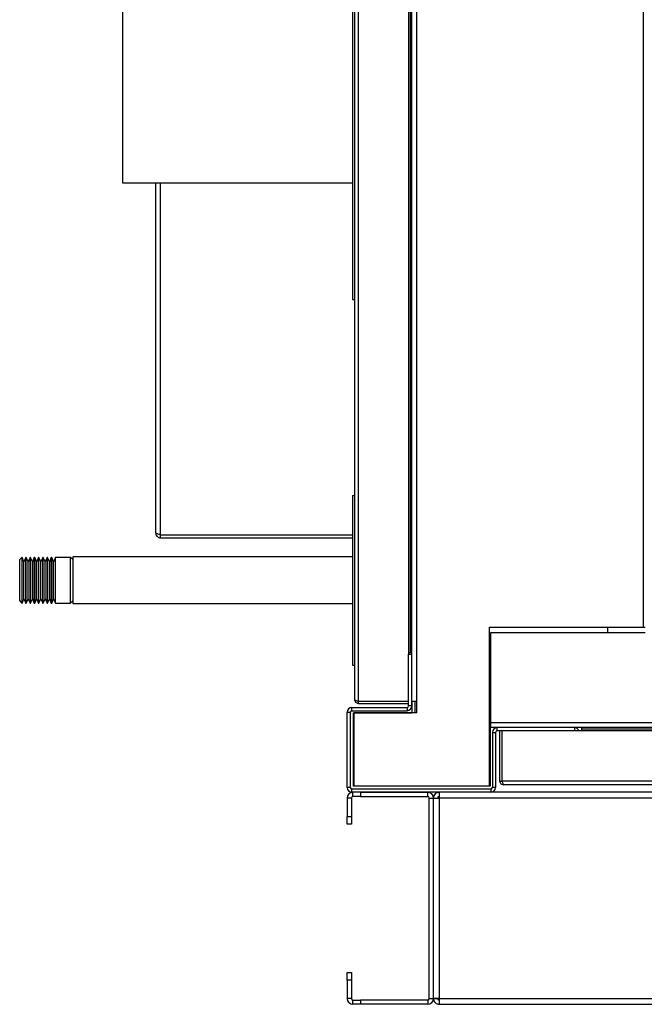
# Model space of a CAD drawing. Units: millimetres. Extents: x 395 to 11784, y 471 to 6487.
# Drawn here: x 6345 to 6640, y 3056 to 3520 of the extents above; entities that cross this region are included whole.
import ezdxf

# ---------------------------------------------------------------- set-up
doc = ezdxf.new("R2010")
doc.units = ezdxf.units.MM

msp = doc.modelspace()

# ---------------------------------------------------------------- linework, layer by layer
at = {"linetype": 'Continuous', "lineweight": 25}
for p, q in [((6503.29, 3199.56), (6503.29, 3861.96)), ((6505.09, 3198.77), (6505.09, 3862.75)), ((6532.55, 3198.8), (6532.55, 3862.8)), ((6528.79, 3221.08), (6528.79, 3840.52)), ((6529.53, 3221.8), (6529.53, 3839.8)), ((6530.29, 3198.8), (6530.29, 3840.52)), ((6639.53, 3233.8), (6639.53, 3827.8)), ((6502.29, 3672.05), (6502.29, 3388.26)), ((6393.71, 3530.74), (6393.71, 3443.34)), ((6393.71, 3443.34), (6502.29, 3443.34)), ((6409.37, 3278.18), (6409.37, 3443.34)), ((6411.71, 3277.35), (6411.71, 3443.34)), ((6502.29, 3388.26), (6503.29, 3388.26)), ((6502.29, 3295.84), (6503.29, 3295.84)), ((6502.29, 3295.84), (6502.29, 3215.84)), ((6411.71, 3277.35), (6502.29, 3277.35)), ((6411.71, 3275.84), (6411.71, 3277.34)), ((6411.71, 3277.34), (6502.29, 3277.34)), ((6411.71, 3275.84), (6502.29, 3275.84)), ((6346.21, 3266.59), (6345.21, 3265.59)), ((6345.21, 3246.09), (6345.21, 3265.59)), ((6346.31, 3266.59), (6346.21, 3266.59)), ((6346.21, 3266.59), (6346.21, 3245.09)), ((6347.21, 3264.59), (6346.31, 3266.59)), ((6346.31, 3245.09), (6346.31, 3266.59)), ((6348.11, 3266.59), (6347.21, 3264.59)), ((6348.31, 3266.59), (6348.11, 3266.59)), ((6348.11, 3245.09), (6348.11, 3266.59)), ((6349.21, 3264.59), (6348.31, 3266.59)), ((6348.31, 3245.09), (6348.31, 3266.59)), ((6350.11, 3266.59), (6349.21, 3264.59)), ((6350.31, 3266.59), (6350.11, 3266.59)), ((6350.11, 3245.09), (6350.11, 3266.59)), ((6351.21, 3264.59), (6350.31, 3266.59)), ((6350.31, 3245.09), (6350.31, 3266.59)), ((6352.11, 3266.59), (6351.21, 3264.59)), ((6352.31, 3266.59), (6352.11, 3266.59)), ((6352.11, 3245.09), (6352.11, 3266.59)), ((6353.21, 3264.59), (6352.31, 3266.59)), ((6352.31, 3245.09), (6352.31, 3266.59)), ((6354.11, 3266.59), (6353.21, 3264.59)), ((6354.31, 3266.59), (6354.11, 3266.59)), ((6354.11, 3245.09), (6354.11, 3266.59)), ((6355.21, 3264.59), (6354.31, 3266.59)), ((6354.31, 3245.09), (6354.31, 3266.59)), ((6356.11, 3266.59), (6355.21, 3264.59)), ((6356.31, 3266.59), (6356.11, 3266.59)), ((6356.11, 3245.09), (6356.11, 3266.59)), ((6357.21, 3264.59), (6356.31, 3266.59)), ((6356.31, 3245.09), (6356.31, 3266.59)), ((6358.11, 3266.59), (6357.21, 3264.59)), ((6358.31, 3266.59), (6358.11, 3266.59)), ((6358.11, 3245.09), (6358.11, 3266.59)), ((6359.21, 3264.59), (6358.31, 3266.59)), ((6358.31, 3245.09), (6358.31, 3266.59)), ((6360.11, 3266.59), (6359.21, 3264.59)), ((6360.31, 3266.59), (6360.11, 3266.59)), ((6360.11, 3245.09), (6360.11, 3266.59)), ((6361.21, 3264.59), (6360.31, 3266.59)), ((6360.31, 3245.09), (6360.31, 3266.59)), ((6362.11, 3266.59), (6361.21, 3264.59)), ((6369.21, 3266.59), (6362.11, 3266.59)), ((6362.11, 3245.09), (6362.11, 3266.59)), ((6370.21, 3265.59), (6369.21, 3266.59)), ((6369.21, 3245.09), (6369.21, 3266.59)), ((6502.29, 3266.84), (6370.21, 3266.84)), ((6370.21, 3266.84), (6370.21, 3244.84)), ((6347.21, 3247.09), (6347.21, 3264.59)), ((6349.21, 3247.09), (6349.21, 3264.59)), ((6351.21, 3247.09), (6351.21, 3264.59)), ((6353.21, 3247.09), (6353.21, 3264.59)), ((6355.21, 3247.09), (6355.21, 3264.59)), ((6357.21, 3247.09), (6357.21, 3264.59)), ((6359.21, 3247.09), (6359.21, 3264.59)), ((6361.21, 3247.09), (6361.21, 3264.59)), ((6346.31, 3245.09), (6347.21, 3247.09)), ((6347.21, 3247.09), (6348.11, 3245.09)), ((6348.31, 3245.09), (6349.21, 3247.09)), ((6349.21, 3247.09), (6350.11, 3245.09)), ((6350.31, 3245.09), (6351.21, 3247.09)), ((6351.21, 3247.09), (6352.11, 3245.09)), ((6352.31, 3245.09), (6353.21, 3247.09)), ((6353.21, 3247.09), (6354.11, 3245.09)), ((6354.31, 3245.09), (6355.21, 3247.09)), ((6355.21, 3247.09), (6356.11, 3245.09)), ((6356.31, 3245.09), (6357.21, 3247.09)), ((6357.21, 3247.09), (6358.11, 3245.09)), ((6358.31, 3245.09), (6359.21, 3247.09)), ((6359.21, 3247.09), (6360.11, 3245.09)), ((6360.31, 3245.09), (6361.21, 3247.09)), ((6361.21, 3247.09), (6362.11, 3245.09)), ((6345.21, 3246.09), (6346.21, 3245.09)), ((6346.21, 3245.09), (6346.31, 3245.09)), ((6348.11, 3245.09), (6348.31, 3245.09)), ((6350.11, 3245.09), (6350.31, 3245.09)), ((6352.11, 3245.09), (6352.31, 3245.09)), ((6354.11, 3245.09), (6354.31, 3245.09)), ((6356.11, 3245.09), (6356.31, 3245.09)), ((6358.11, 3245.09), (6358.31, 3245.09)), ((6360.11, 3245.09), (6360.31, 3245.09)), ((6362.11, 3245.09), (6369.21, 3245.09)), ((6369.21, 3245.09), (6370.21, 3246.09)), ((6370.21, 3244.84), (6502.29, 3244.84)), ((6566.78, 3158.8), (6566.78, 3233.8)), ((6566.78, 3233.8), (6639.53, 3233.8)), ((6622.75, 3231.08), (6622.75, 3233.8)), ((6639.53, 3233.8), (6640.29, 3233.8)), ((6640.25, 3231.08), (6567.25, 3231.08)), ((6567.25, 3231.08), (6567.25, 3188.6)), ((6528.71, 3196.6), (6528.71, 3221.08)), ((6528.71, 3221.08), (6530.21, 3221.08)), ((6528.79, 3221.8), (6529.53, 3221.8)), ((6529.53, 3221.8), (6530.29, 3221.8)), ((6530.21, 3221.08), (6530.21, 3221.8)), ((6530.21, 3196.6), (6530.21, 3221.08)), ((6502.29, 3215.84), (6503.29, 3215.84)), ((6501.97, 3194.34), (6501.97, 3195.84)), ((6501.97, 3195.84), (6527.95, 3195.84)), ((6505.09, 3198.77), (6528.71, 3198.77)), ((6505.09, 3197.76), (6505.09, 3198.76)), ((6505.09, 3198.76), (6528.71, 3198.76)), ((6505.09, 3197.76), (6528.71, 3197.76)), ((6527.95, 3195.84), (6527.95, 3194.34)), ((6530.21, 3196.6), (6528.71, 3196.6)), ((6530.21, 3195.34), (6530.21, 3196.6)), ((6530.29, 3198.8), (6532.55, 3198.8)), ((6530.29, 3198.8), (6530.29, 3193.3)), ((6531.79, 3193.3), (6531.79, 3198.8)), ((6532.55, 3193.3), (6532.55, 3198.8)), ((6499.71, 3193.58), (6501.21, 3193.58)), ((6499.71, 3158.1), (6499.71, 3193.58)), ((6501.21, 3158.1), (6501.21, 3193.58)), ((6501.97, 3194.34), (6527.95, 3194.34)), ((6502.77, 3158.8), (6502.77, 3193.34)), ((6502.77, 3193.34), (6530.29, 3193.34)), ((6532.55, 3193.3), (6502.78, 3193.3)), ((6502.78, 3193.3), (6502.78, 3158.8)), ((6530.29, 3195.34), (6530.21, 3195.34)), ((6566.78, 3188.6), (6567.25, 3188.6)), ((6566.78, 3187.84), (6567.25, 3187.84)), ((6566.78, 3186.34), (6567.25, 3186.34)), ((6567.21, 3186.34), (6567.21, 3158.8)), ((7312.25, 3188.6), (6567.25, 3188.6)), ((6567.25, 3188.6), (6567.25, 3186.34)), ((6570.47, 3186.34), (6567.25, 3186.34)), ((6570.47, 3184.84), (6570.47, 3186.34)), ((6606.95, 3186.34), (6570.47, 3186.34)), ((7272.47, 3186.34), (6606.95, 3186.34)), ((6606.95, 3186.34), (6606.95, 3184.84)), ((6610.25, 3186.34), (6610.25, 3185.58)), ((6568.21, 3184.08), (6568.21, 3158.1)), ((6568.21, 3184.08), (6569.71, 3184.08)), ((6569.71, 3184.08), (6569.71, 3158.1)), ((6606.95, 3184.84), (6570.47, 3184.84)), ((6571.69, 3161.14), (6571.69, 3184.84)), ((6571.79, 3161.14), (6571.79, 3184.84)), ((6572.79, 3161.14), (6572.79, 3184.84)), ((6572.8, 3161.14), (6572.8, 3184.84)), ((7272.47, 3184.84), (6606.95, 3184.84)), ((7269.25, 3185.58), (6610.25, 3185.58)), ((6610.25, 3185.58), (6610.25, 3184.84)), ((6502.78, 3158.8), (6502.77, 3158.8)), ((6566.78, 3158.8), (6502.78, 3158.8)), ((6567.21, 3158.8), (6566.78, 3158.8)), ((6571.79, 3161.14), (6572.79, 3161.14)), ((6572.8, 3161.14), (6572.79, 3161.14)), ((7306.78, 3161.14), (6572.8, 3161.14)), ((6573.59, 3159.34), (6573.49, 3159.34)), ((7305.99, 3159.34), (6573.59, 3159.34)), ((6501.21, 3158.1), (6499.71, 3158.1)), ((6501.97, 3155.84), (6501.97, 3157.34)), ((6567.45, 3157.34), (6501.97, 3157.34)), ((6567.45, 3155.84), (6501.97, 3155.84)), ((6502.42, 3153.84), (6502.42, 3155.84)), ((6505.96, 3153.84), (6502.42, 3153.84)), ((6505.96, 3155.84), (6505.96, 3153.84)), ((6505.96, 3155.84), (6537.71, 3155.84)), ((6505.96, 3153.84), (6537.71, 3153.84)), ((6537.71, 3153.84), (6537.71, 3155.84)), ((6543.13, 3155.84), (6543.13, 3153.13)), ((6567.45, 3157.34), (6567.45, 3155.84)), ((7311.97, 3155.84), (6567.45, 3155.84)), ((6569.71, 3158.1), (6568.21, 3158.1)), ((6501.71, 3153.13), (6499.71, 3153.13)), ((6499.71, 3153.13), (6499.71, 3144.37)), ((6501.71, 3153.13), (6501.71, 3144.37)), ((6538.42, 3153.13), (6540.42, 3153.13)), ((6538.42, 3058.55), (6538.42, 3153.13)), ((6540.42, 3058.55), (6540.42, 3153.13)), ((6540.42, 3153.13), (6542.42, 3153.13)), ((8192.71, 3153.13), (6543.13, 3153.13)), ((6543.13, 3153.13), (6543.13, 3058.55)), ((6499.71, 3144.37), (6501.71, 3144.37)), ((6499.71, 3140.84), (6499.71, 3144.37)), ((6501.71, 3140.84), (6499.71, 3140.84)), ((6501.71, 3144.37), (6501.71, 3140.84)), ((6499.71, 3070.84), (6501.71, 3070.84)), ((6499.71, 3067.3), (6499.71, 3070.84)), ((6501.71, 3070.84), (6501.71, 3067.3)), ((6499.71, 3067.3), (6499.71, 3058.55)), ((6501.71, 3067.3), (6499.71, 3067.3)), ((6501.71, 3067.3), (6501.71, 3058.55)), ((6501.71, 3058.55), (6499.71, 3058.55)), ((6502.42, 3055.84), (6502.42, 3057.84)), ((6502.42, 3057.84), (6505.96, 3057.84)), ((6505.96, 3057.84), (6505.96, 3055.84)), ((6537.71, 3057.84), (6505.96, 3057.84)), ((6537.71, 3057.84), (6537.71, 3055.84)), ((6538.42, 3058.55), (6540.42, 3058.55)), ((6540.42, 3058.55), (6542.42, 3058.55)), ((6543.13, 3058.55), (8192.71, 3058.55)), ((6543.13, 3058.55), (6543.13, 3055.84)), ((6505.96, 3055.84), (6502.42, 3055.84)), ((6537.71, 3055.84), (6505.96, 3055.84)), ((6543.13, 3055.84), (8192.71, 3055.84))]:
    msp.add_line(p, q, dxfattribs=at)
at = {"linetype": 'Continuous', "lineweight": 25, "flags": 128}
msp.add_lwpolyline([(6530.21, 3221.08), (6530.17, 3221.52), (6530.09, 3221.8)], dxfattribs=at)
at = {"linetype": 'Continuous', "lineweight": 25}
for centre, radius, start, end in [((6501.97, 3193.58), 2.26, 90, 180), ((6527.95, 3196.6), 0.76, 270, 0), ((6527.95, 3196.6), 2.26, 270, 0), ((6501.97, 3193.58), 0.76, 90, 180), ((6570.47, 3184.08), 2.26, 90, 180), ((6606.95, 3184.08), 2.26, 19.6506, 90), ((6570.47, 3184.08), 0.76, 90, 180), ((6501.97, 3158.1), 2.26, 180, 270), ((6502.42, 3153.13), 2.71, 90, 180), ((6501.97, 3158.1), 0.76, 180, 270), ((6502.42, 3153.13), 0.71, 90, 180), ((6537.71, 3153.13), 2.71, 0, 90), ((6537.71, 3153.13), 0.71, 0, 90), ((6567.45, 3158.1), 2.26, 270, 0), ((6567.45, 3158.1), 0.76, 270, 0), ((6502.42, 3058.55), 2.71, 180, 270), ((6502.42, 3058.55), 0.71, 180, 270), ((6537.71, 3058.55), 2.71, 270, 0), ((6537.71, 3058.55), 0.71, 270, 0)]:
    msp.add_arc(centre, radius, start, end, dxfattribs=at)
for points, knots in [([(6411.71, 3277.35), (6411.46, 3277.4), (6410.94, 3277.52), (6410.23, 3277.7), (6409.69, 3277.88), (6409.41, 3278.04), (6409.38, 3278.14), (6409.37, 3278.18)], [0, 0, 0, 0, 0.204062, 0.424165, 0.644266, 0.864353, 1, 1, 1, 1]), ([(6409.37, 3278.18), (6409.39, 3277.93), (6409.44, 3277.41), (6409.84, 3276.7), (6410.44, 3276.15), (6411.11, 3275.87), (6411.54, 3275.85), (6411.71, 3275.84)], [0, 0, 0, 0, 0.2040658, 0.4241647, 0.6442702, 0.8643702, 1, 1, 1, 1]), ([(6411.36, 3277.43), (6411.38, 3277.41), (6411.49, 3277.34), (6411.61, 3277.34), (6411.71, 3277.34)], [0, 0, 0, 0, 0.226383, 1, 1, 1, 1]), ([(6503.29, 3199.56), (6503.31, 3199.5), (6503.35, 3199.38), (6503.69, 3199.2), (6504.18, 3199.03), (6504.68, 3198.88), (6504.99, 3198.79), (6505.09, 3198.77)], [0, 0, 0, 0, 0.222962, 0.445919, 0.668877, 0.891857, 1, 1, 1, 1]), ([(6505.09, 3197.76), (6504.85, 3197.78), (6504.38, 3197.84), (6503.79, 3198.25), (6503.37, 3198.85), (6503.32, 3199.32), (6503.29, 3199.56)], [0, 0, 0, 0, 0.249997, 0.499994, 0.750002, 1, 1, 1, 1]), ([(6505.09, 3198.76), (6504.98, 3198.76), (6504.84, 3198.77), (6504.72, 3198.86), (6504.69, 3198.88)], [0, 0, 0, 0, 0.73223, 1, 1, 1, 1]), ([(6573.59, 3159.34), (6573.38, 3159.36), (6572.96, 3159.4), (6572.41, 3159.73), (6572, 3160.22), (6571.81, 3160.72), (6571.8, 3161.03), (6571.79, 3161.14)], [0, 0, 0, 0, 0.222961, 0.445919, 0.668897, 0.891858, 1, 1, 1, 1]), ([(6572.91, 3160.74), (6572.89, 3160.78), (6572.8, 3160.9), (6572.8, 3161.04), (6572.79, 3161.14)], [0, 0, 0, 0, 0.360138, 1, 1, 1, 1]), ([(6572.8, 3161.14), (6572.87, 3160.9), (6573, 3160.43), (6573.2, 3159.83), (6573.39, 3159.42), (6573.52, 3159.36), (6573.59, 3159.34)], [0, 0, 0, 0, 0.249986, 0.500006, 0.749977, 1, 1, 1, 1]), ([(6543.13, 3155.84), (6542.78, 3155.79), (6542.07, 3155.71), (6541.17, 3155.09), (6540.54, 3154.19), (6540.46, 3153.48), (6540.42, 3153.13)], [0, 0, 0, 0, 0.249998, 0.500006, 0.749999, 1, 1, 1, 1]), ([(6543.13, 3153.84), (6543.04, 3153.82), (6542.85, 3153.8), (6542.62, 3153.64), (6542.45, 3153.4), (6542.43, 3153.22), (6542.42, 3153.13)], [0, 0, 0, 0, 0.250028, 0.500001, 0.749996, 1, 1, 1, 1]), ([(6540.42, 3153.12), (6540.46, 3153.12), (6540.54, 3153.12), (6541.17, 3153.12), (6542.07, 3153.12), (6542.78, 3153.12), (6543.13, 3153.13)], [0, 0, 0, 0, 0.249986, 0.500001, 0.749997, 1, 1, 1, 1]), ([(6543.13, 3058.55), (6542.78, 3058.55), (6542.07, 3058.55), (6541.17, 3058.55), (6540.54, 3058.55), (6540.46, 3058.55), (6540.42, 3058.56)], [0, 0, 0, 0, 0.250003, 0.499999, 0.750014, 1, 1, 1, 1]), ([(6540.42, 3058.55), (6540.46, 3058.19), (6540.54, 3057.48), (6541.17, 3056.58), (6542.07, 3055.96), (6542.78, 3055.88), (6543.13, 3055.84)], [0, 0, 0, 0, 0.249998, 0.499993, 0.750002, 1, 1, 1, 1]), ([(6542.42, 3058.55), (6542.43, 3058.45), (6542.45, 3058.27), (6542.62, 3058.03), (6542.85, 3057.87), (6543.04, 3057.85), (6543.13, 3057.84)], [0, 0, 0, 0, 0.250003, 0.499998, 0.74997, 1, 1, 1, 1])]:
    msp.add_open_spline(points, degree=3, knots=knots, dxfattribs=at)

doc.saveas('drawing.dxf')
